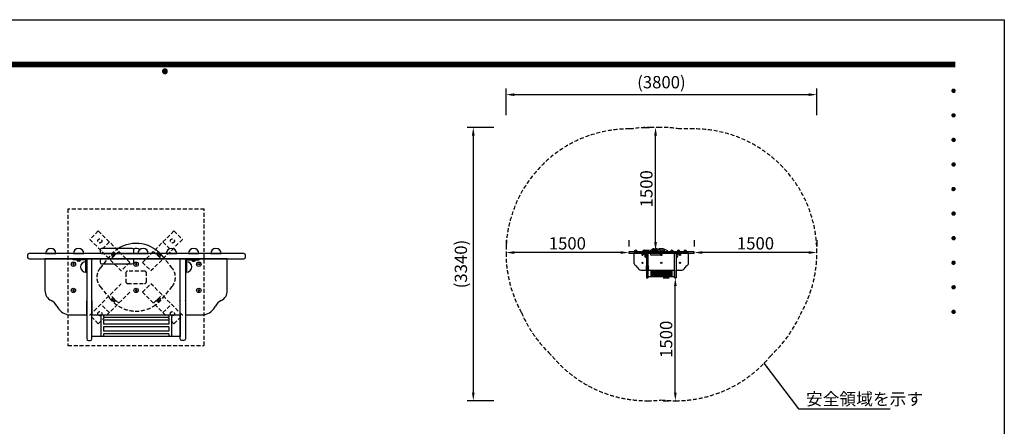
# Model space of a CAD drawing. Extents: x 0 to 6300, y 0 to 4455.
# Drawn here: x 2689 to 6300, y 2965 to 4455 of the extents above; entities that cross this region are included whole.
import ezdxf
from ezdxf.enums import TextEntityAlignment as Align

# ---------------------------------------------------------------- set-up
doc = ezdxf.new("R2010")
doc.units = 0
doc.header["$LTSCALE"] = 4.5
doc.linetypes.add('HIDDEN2', pattern=[4.7625, 3.175, -1.5875])
doc.layers.get('0').update_dxf_attribs({"linetype": 'CONTINUOUS'})
doc.layers.get('DEFPOINTS').update_dxf_attribs({"linetype": 'CONTINUOUS'})
for name, color, linetype in [('P001', 131, 'CONTINUOUS'), ('P002', 181, 'CONTINUOUS'), ('P003', 231, 'CONTINUOUS'), ('P004', 41, 'CONTINUOUS'), ('P005', 91, 'CONTINUOUS'), ('P009', 51, 'CONTINUOUS'), ('P020', 121, 'CONTINUOUS'), ('P901', 135, 'CONTINUOUS'), ('P905', 95, 'CONTINUOUS'), ('P919', 75, 'CONTINUOUS'), ('P_1CENTER', 2, 'CONTINUOUS'), ('P_2DIM', 6, 'CONTINUOUS'), ('P_5DRAWFRAME', 104, 'CONTINUOUS')]:
    doc.layers.add(name, color=color, linetype=linetype)
doc.styles.add('BIGFONT', font='simplex.shx', dxfattribs={"bigfont": 'bigfont.shx'})
doc.dimstyles.new('DIMBIGFONT$0', dxfattribs={"dimscale": 10, "dimtxt": 3, "dimasz": 2, "dimexe": 1.5, "dimexo": 3, "dimgap": 0.75, "dimtad": 1, "dimdec": 1, "dimdsep": 46, "dimtxsty": 'BIGFONT', "dimsah": 1, "dimcen": 0, "dimclrt": 230, "dimadec": 0, "dimazin": 0, "dimtfac": 0.6, "dimtdec": 1, "dimtofl": 0, "dimtmove": 2, "dimatfit": 3, "dimfxl": 0, "dimtvp": 1, "dimtolj": 1, "dimarcsym": 0})

# ---------------------------------------------------------------- blocks, each defined once
blk = doc.blocks.new('DFP3')
at = {"color": 0}
for p, q in [((21.5, 286.6), (408, 286.6)), ((21.5, 286.55), (408, 286.55)), ((21.5, 286.5), (408, 286.5)), ((21.5, 286.45), (408, 286.45)), ((21.5, 286.4), (408, 286.4)), ((408, 286.35), (21.5, 286.35)), ((21.5, 286.3), (408, 286.3)), ((408, 286.25), (21.5, 286.25)), ((21.5, 286.2), (408, 286.2)), ((408, 286.15), (21.5, 286.15)), ((21.5, 286.1), (408, 286.1)), ((21.5, 286.05), (408, 286.05)), ((21.5, 286), (408, 286)), ((21.5, 285.95), (408, 285.95)), ((21.5, 285.9), (408, 285.9)), ((21.5, 285.85), (408, 285.85)), ((21.5, 285.8), (408, 285.8)), ((21.5, 285.75), (408, 285.75)), ((21.5, 285.7), (408, 285.7)), ((408, 285.65), (21.5, 285.65)), ((21.5, 285.6), (408, 285.6)), ((214.15, 284.4), (214.75, 285)), ((214.15, 284.33), (214.82, 285)), ((214.15, 284.48), (214.67, 285)), ((214.15, 284.47), (214.82, 283.8)), ((214.15, 284.4), (214.75, 283.8)), ((214.15, 284.32), (214.67, 283.8)), ((214.16, 284.27), (214.88, 284.99)), ((214.16, 284.53), (214.88, 283.81)), ((214.17, 284.56), (214.59, 284.98)), ((214.17, 284.24), (214.59, 283.82)), ((214.18, 284.22), (214.93, 284.97)), ((214.18, 284.58), (214.93, 283.83)), ((214.2, 284.17), (214.98, 284.95)), ((214.2, 284.63), (214.98, 283.85)), ((214.22, 284.12), (215.03, 284.93)), ((214.22, 284.68), (214.47, 284.93)), ((214.22, 284.68), (215.03, 283.87)), ((214.22, 284.12), (214.47, 283.87)), ((214.25, 284.07), (215.08, 284.9)), ((214.25, 284.73), (215.08, 283.9)), ((214.28, 284.03), (215.12, 284.87)), ((214.28, 284.77), (215.12, 283.93)), ((214.31, 283.99), (215.16, 284.84)), ((214.31, 284.81), (215.16, 283.96)), ((214.34, 284.84), (215.19, 283.99)), ((214.34, 283.96), (215.19, 284.81)), ((214.38, 284.87), (215.22, 284.03)), ((214.38, 283.93), (215.22, 284.77)), ((214.42, 284.9), (215.25, 284.07)), ((214.42, 283.9), (215.25, 284.73)), ((214.47, 284.93), (215.28, 284.12)), ((214.47, 283.87), (215.28, 284.68)), ((214.52, 284.95), (215.3, 284.17)), ((214.52, 283.85), (215.3, 284.63)), ((214.57, 284.97), (215.32, 284.22)), ((214.57, 283.83), (215.32, 284.58)), ((214.62, 284.99), (215.34, 284.27)), ((214.62, 283.81), (215.34, 284.53)), ((214.68, 285), (215.35, 284.33)), ((214.68, 283.8), (215.35, 284.47)), ((214.75, 285), (215.35, 284.4)), ((214.75, 283.8), (215.35, 284.4)), ((214.83, 284.99), (215.34, 284.48)), ((214.83, 283.81), (215.34, 284.32)), ((214.92, 284.98), (215.33, 284.57)), ((214.92, 283.82), (215.33, 284.23)), ((215.04, 284.93), (215.28, 284.69)), ((215.04, 283.87), (215.28, 284.11)), ((407.2, 279.65), (407.6, 280.05)), ((407.2, 279.65), (407.6, 279.25)), ((407.21, 279.73), (407.52, 280.04)), ((407.21, 279.58), (407.67, 280.04)), ((407.21, 279.72), (407.67, 279.26)), ((407.21, 279.57), (407.52, 279.26)), ((407.22, 279.53), (407.72, 280.03)), ((407.22, 279.77), (407.72, 279.27)), ((407.24, 279.48), (407.77, 280.01)), ((407.24, 279.82), (407.77, 279.29)), ((407.25, 279.84), (407.41, 280)), ((407.25, 279.46), (407.41, 279.3)), ((407.26, 279.43), (407.82, 279.99)), ((407.26, 279.87), (407.82, 279.31)), ((407.29, 279.39), (407.86, 279.96)), ((407.29, 279.91), (407.86, 279.34)), ((407.33, 279.94), (407.89, 279.38)), ((407.33, 279.36), (407.89, 279.92)), ((407.37, 279.98), (407.93, 279.42)), ((407.37, 279.32), (407.93, 279.88)), ((407.41, 280), (407.95, 279.46)), ((407.41, 279.3), (407.95, 279.84)), ((407.46, 280.03), (407.98, 279.51)), ((407.46, 279.27), (407.98, 279.79)), ((407.52, 280.04), (407.99, 279.57)), ((407.52, 279.26), (407.99, 279.73)), ((407.58, 280.05), (408, 279.63)), ((407.58, 279.25), (408, 279.67)), ((407.65, 280.05), (408, 279.7)), ((407.65, 279.25), (408, 279.6)), ((407.75, 280.02), (407.97, 279.8)), ((407.75, 279.28), (407.97, 279.5)), ((407.2, 273.65), (407.6, 274.05)), ((407.2, 273.65), (407.6, 273.25)), ((407.21, 273.73), (407.52, 274.04)), ((407.21, 273.58), (407.67, 274.04)), ((407.21, 273.72), (407.67, 273.26)), ((407.21, 273.57), (407.52, 273.26)), ((407.22, 273.53), (407.72, 274.03)), ((407.22, 273.77), (407.72, 273.27)), ((407.24, 273.48), (407.77, 274.01)), ((407.24, 273.82), (407.77, 273.29)), ((407.25, 273.84), (407.41, 274)), ((407.25, 273.46), (407.41, 273.3)), ((407.26, 273.43), (407.82, 273.99)), ((407.26, 273.87), (407.82, 273.31)), ((407.29, 273.39), (407.86, 273.96)), ((407.29, 273.91), (407.86, 273.34)), ((407.33, 273.94), (407.89, 273.38)), ((407.33, 273.36), (407.89, 273.92)), ((407.37, 273.98), (407.93, 273.42)), ((407.37, 273.32), (407.93, 273.88)), ((407.41, 274), (407.95, 273.46)), ((407.41, 273.3), (407.95, 273.84)), ((407.46, 274.03), (407.98, 273.51)), ((407.46, 273.27), (407.98, 273.79)), ((407.52, 274.04), (407.99, 273.57)), ((407.52, 273.26), (407.99, 273.73)), ((407.58, 274.05), (408, 273.63)), ((407.58, 273.25), (408, 273.67)), ((407.65, 274.05), (408, 273.7)), ((407.65, 273.25), (408, 273.6)), ((407.75, 274.02), (407.97, 273.8)), ((407.75, 273.28), (407.97, 273.5)), ((407.2, 267.65), (407.6, 268.05)), ((407.2, 267.65), (407.6, 267.25)), ((407.21, 267.73), (407.52, 268.04)), ((407.21, 267.58), (407.67, 268.04)), ((407.21, 267.72), (407.67, 267.26)), ((407.21, 267.57), (407.52, 267.26)), ((407.22, 267.53), (407.72, 268.03)), ((407.22, 267.77), (407.72, 267.27)), ((407.24, 267.48), (407.77, 268.01)), ((407.24, 267.82), (407.77, 267.29)), ((407.25, 267.84), (407.41, 268)), ((407.25, 267.46), (407.41, 267.3)), ((407.26, 267.43), (407.82, 267.99)), ((407.26, 267.87), (407.82, 267.31)), ((407.29, 267.39), (407.86, 267.96)), ((407.29, 267.91), (407.86, 267.34)), ((407.33, 267.94), (407.89, 267.38)), ((407.33, 267.36), (407.89, 267.92)), ((407.37, 267.98), (407.93, 267.42)), ((407.37, 267.32), (407.93, 267.88)), ((407.41, 268), (407.95, 267.46)), ((407.41, 267.3), (407.95, 267.84)), ((407.46, 268.03), (407.98, 267.51)), ((407.46, 267.27), (407.98, 267.79)), ((407.52, 268.04), (407.99, 267.57)), ((407.52, 267.26), (407.99, 267.73)), ((407.58, 268.05), (408, 267.63)), ((407.58, 267.25), (408, 267.67)), ((407.65, 268.05), (408, 267.7)), ((407.65, 267.25), (408, 267.6)), ((407.75, 268.02), (407.97, 267.8)), ((407.75, 267.28), (407.97, 267.5)), ((407.2, 261.65), (407.6, 262.05)), ((407.2, 261.65), (407.6, 261.25)), ((407.21, 261.73), (407.52, 262.04)), ((407.21, 261.58), (407.67, 262.04)), ((407.21, 261.72), (407.67, 261.26)), ((407.21, 261.57), (407.52, 261.26)), ((407.22, 261.53), (407.72, 262.03)), ((407.22, 261.77), (407.72, 261.27)), ((407.24, 261.48), (407.77, 262.01)), ((407.24, 261.82), (407.77, 261.29)), ((407.25, 261.84), (407.41, 262)), ((407.25, 261.46), (407.41, 261.3)), ((407.26, 261.43), (407.82, 261.99)), ((407.26, 261.87), (407.82, 261.31)), ((407.29, 261.39), (407.86, 261.96)), ((407.29, 261.91), (407.86, 261.34)), ((407.33, 261.94), (407.89, 261.38)), ((407.33, 261.36), (407.89, 261.92)), ((407.37, 261.98), (407.93, 261.42)), ((407.37, 261.32), (407.93, 261.88)), ((407.41, 262), (407.95, 261.46)), ((407.41, 261.3), (407.95, 261.84)), ((407.46, 262.03), (407.98, 261.51)), ((407.46, 261.27), (407.98, 261.79)), ((407.52, 262.04), (407.99, 261.57)), ((407.52, 261.26), (407.99, 261.73)), ((407.58, 262.05), (408, 261.63)), ((407.58, 261.25), (408, 261.67)), ((407.65, 262.05), (408, 261.7)), ((407.65, 261.25), (408, 261.6)), ((407.75, 262.02), (407.97, 261.8)), ((407.75, 261.28), (407.97, 261.5)), ((407.2, 255.65), (407.6, 256.05)), ((407.2, 255.65), (407.6, 255.25)), ((407.21, 255.73), (407.52, 256.04)), ((407.21, 255.58), (407.67, 256.04)), ((407.21, 255.72), (407.67, 255.26)), ((407.21, 255.57), (407.52, 255.26)), ((407.22, 255.53), (407.72, 256.03)), ((407.22, 255.77), (407.72, 255.27)), ((407.24, 255.48), (407.77, 256.01)), ((407.24, 255.82), (407.77, 255.29)), ((407.25, 255.84), (407.41, 256)), ((407.25, 255.46), (407.41, 255.3)), ((407.26, 255.43), (407.82, 255.99)), ((407.26, 255.87), (407.82, 255.31)), ((407.29, 255.39), (407.86, 255.96)), ((407.29, 255.91), (407.86, 255.34)), ((407.33, 255.94), (407.89, 255.38)), ((407.33, 255.36), (407.89, 255.92)), ((407.37, 255.98), (407.93, 255.42)), ((407.37, 255.32), (407.93, 255.88)), ((407.41, 256), (407.95, 255.46)), ((407.41, 255.3), (407.95, 255.84)), ((407.46, 256.03), (407.98, 255.51)), ((407.46, 255.27), (407.98, 255.79)), ((407.52, 256.04), (407.99, 255.57)), ((407.52, 255.26), (407.99, 255.73)), ((407.58, 256.05), (408, 255.63)), ((407.58, 255.25), (408, 255.67)), ((407.65, 256.05), (408, 255.7)), ((407.65, 255.25), (408, 255.6)), ((407.75, 256.02), (407.97, 255.8)), ((407.75, 255.28), (407.97, 255.5)), ((407.2, 249.65), (407.6, 250.05)), ((407.2, 249.65), (407.6, 249.25)), ((407.21, 249.73), (407.52, 250.04)), ((407.21, 249.58), (407.67, 250.04)), ((407.21, 249.72), (407.67, 249.26)), ((407.21, 249.57), (407.52, 249.26)), ((407.22, 249.53), (407.72, 250.03)), ((407.22, 249.77), (407.72, 249.27)), ((407.24, 249.48), (407.77, 250.01)), ((407.24, 249.82), (407.77, 249.29)), ((407.25, 249.84), (407.41, 250)), ((407.25, 249.46), (407.41, 249.3)), ((407.26, 249.43), (407.82, 249.99)), ((407.26, 249.87), (407.82, 249.31)), ((407.29, 249.39), (407.86, 249.96)), ((407.29, 249.91), (407.86, 249.34)), ((407.33, 249.94), (407.89, 249.38)), ((407.33, 249.36), (407.89, 249.92)), ((407.37, 249.98), (407.93, 249.42)), ((407.37, 249.32), (407.93, 249.88)), ((407.41, 250), (407.95, 249.46)), ((407.41, 249.3), (407.95, 249.84)), ((407.46, 250.03), (407.98, 249.51)), ((407.46, 249.27), (407.98, 249.79)), ((407.52, 250.04), (407.99, 249.57)), ((407.52, 249.26), (407.99, 249.73)), ((407.58, 250.05), (408, 249.63)), ((407.58, 249.25), (408, 249.67)), ((407.65, 250.05), (408, 249.7)), ((407.65, 249.25), (408, 249.6)), ((407.75, 250.02), (407.97, 249.8)), ((407.75, 249.28), (407.97, 249.5)), ((407.2, 243.65), (407.6, 244.05)), ((407.2, 243.65), (407.6, 243.25)), ((407.21, 243.73), (407.52, 244.04)), ((407.21, 243.58), (407.67, 244.04)), ((407.21, 243.72), (407.67, 243.26)), ((407.21, 243.57), (407.52, 243.26)), ((407.22, 243.53), (407.72, 244.03)), ((407.22, 243.77), (407.72, 243.27)), ((407.24, 243.48), (407.77, 244.01)), ((407.24, 243.82), (407.77, 243.29)), ((407.25, 243.84), (407.41, 244)), ((407.25, 243.46), (407.41, 243.3)), ((407.26, 243.43), (407.82, 243.99)), ((407.26, 243.87), (407.82, 243.31)), ((407.29, 243.39), (407.86, 243.96)), ((407.29, 243.91), (407.86, 243.34)), ((407.33, 243.94), (407.89, 243.38)), ((407.33, 243.36), (407.89, 243.92)), ((407.37, 243.98), (407.93, 243.42)), ((407.37, 243.32), (407.93, 243.88)), ((407.41, 244), (407.95, 243.46)), ((407.41, 243.3), (407.95, 243.84)), ((407.46, 244.03), (407.98, 243.51)), ((407.46, 243.27), (407.98, 243.79)), ((407.52, 244.04), (407.99, 243.57)), ((407.52, 243.26), (407.99, 243.73)), ((407.58, 244.05), (408, 243.63)), ((407.58, 243.25), (408, 243.67)), ((407.65, 244.05), (408, 243.7)), ((407.65, 243.25), (408, 243.6)), ((407.75, 244.02), (407.97, 243.8)), ((407.75, 243.28), (407.97, 243.5)), ((407.2, 237.65), (407.6, 238.05)), ((407.2, 237.65), (407.6, 237.25)), ((407.21, 237.73), (407.52, 238.04)), ((407.21, 237.58), (407.67, 238.04)), ((407.21, 237.72), (407.67, 237.26)), ((407.21, 237.57), (407.52, 237.26)), ((407.22, 237.53), (407.72, 238.03)), ((407.22, 237.77), (407.72, 237.27)), ((407.24, 237.48), (407.77, 238.01)), ((407.24, 237.82), (407.77, 237.29)), ((407.25, 237.84), (407.41, 238)), ((407.25, 237.46), (407.41, 237.3)), ((407.26, 237.43), (407.82, 237.99)), ((407.26, 237.87), (407.82, 237.31)), ((407.29, 237.39), (407.86, 237.96)), ((407.29, 237.91), (407.86, 237.34)), ((407.33, 237.94), (407.89, 237.38)), ((407.33, 237.36), (407.89, 237.92)), ((407.37, 237.98), (407.93, 237.42)), ((407.37, 237.32), (407.93, 237.88)), ((407.41, 238), (407.95, 237.46)), ((407.41, 237.3), (407.95, 237.84)), ((407.46, 238.03), (407.98, 237.51)), ((407.46, 237.27), (407.98, 237.79)), ((407.52, 238.04), (407.99, 237.57)), ((407.52, 237.26), (407.99, 237.73)), ((407.58, 238.05), (408, 237.63)), ((407.58, 237.25), (408, 237.67)), ((407.65, 238.05), (408, 237.7)), ((407.65, 237.25), (408, 237.6)), ((407.75, 238.02), (407.97, 237.8)), ((407.75, 237.28), (407.97, 237.5)), ((407.2, 231.65), (407.6, 232.05)), ((407.2, 231.65), (407.6, 231.25)), ((407.21, 231.73), (407.52, 232.04)), ((407.21, 231.58), (407.67, 232.04)), ((407.21, 231.72), (407.67, 231.26)), ((407.21, 231.57), (407.52, 231.26)), ((407.22, 231.53), (407.72, 232.03)), ((407.22, 231.77), (407.72, 231.27)), ((407.24, 231.48), (407.77, 232.01)), ((407.24, 231.82), (407.77, 231.29)), ((407.25, 231.84), (407.41, 232)), ((407.25, 231.46), (407.41, 231.3)), ((407.26, 231.43), (407.82, 231.99)), ((407.26, 231.87), (407.82, 231.31)), ((407.29, 231.39), (407.86, 231.96)), ((407.29, 231.91), (407.86, 231.34)), ((407.33, 231.94), (407.89, 231.38)), ((407.33, 231.36), (407.89, 231.92)), ((407.37, 231.98), (407.93, 231.42)), ((407.37, 231.32), (407.93, 231.88)), ((407.41, 232), (407.95, 231.46)), ((407.41, 231.3), (407.95, 231.84)), ((407.46, 232.03), (407.98, 231.51)), ((407.46, 231.27), (407.98, 231.79)), ((407.52, 232.04), (407.99, 231.57)), ((407.52, 231.26), (407.99, 231.73)), ((407.58, 232.05), (408, 231.63)), ((407.58, 231.25), (408, 231.67)), ((407.65, 232.05), (408, 231.7)), ((407.65, 231.25), (408, 231.6)), ((407.75, 232.02), (407.97, 231.8)), ((407.75, 231.28), (407.97, 231.5)), ((407.2, 225.65), (407.6, 226.05)), ((407.2, 225.65), (407.6, 225.25)), ((407.21, 225.73), (407.52, 226.04)), ((407.21, 225.58), (407.67, 226.04)), ((407.21, 225.72), (407.67, 225.26)), ((407.21, 225.57), (407.52, 225.26)), ((407.22, 225.53), (407.72, 226.03)), ((407.22, 225.77), (407.72, 225.27)), ((407.24, 225.48), (407.77, 226.01)), ((407.24, 225.82), (407.77, 225.29)), ((407.25, 225.84), (407.41, 226)), ((407.25, 225.46), (407.41, 225.3)), ((407.26, 225.43), (407.82, 225.99)), ((407.26, 225.87), (407.82, 225.31)), ((407.29, 225.39), (407.86, 225.96)), ((407.29, 225.91), (407.86, 225.34)), ((407.33, 225.94), (407.89, 225.38)), ((407.33, 225.36), (407.89, 225.92)), ((407.37, 225.98), (407.93, 225.42)), ((407.37, 225.32), (407.93, 225.88)), ((407.41, 226), (407.95, 225.46)), ((407.41, 225.3), (407.95, 225.84)), ((407.46, 226.03), (407.98, 225.51)), ((407.46, 225.27), (407.98, 225.79)), ((407.52, 226.04), (407.99, 225.57)), ((407.52, 225.26), (407.99, 225.73)), ((407.58, 226.05), (408, 225.63)), ((407.58, 225.25), (408, 225.67)), ((407.65, 226.05), (408, 225.7)), ((407.65, 225.25), (408, 225.6)), ((407.75, 226.02), (407.97, 225.8)), ((407.75, 225.28), (407.97, 225.5))]:
    blk.add_line(p, q, dxfattribs=at)
at = {"layer": 'DEFPOINTS', "color": 0}
for p, q in [((0, 297), (420, 297)), ((420, 297), (420, 0))]:
    blk.add_line(p, q, dxfattribs=at)
at = {"color": 83, "ltscale": 0.5, "style": 'BIGFONT', "flags": 8}
for tag, p in [('REV04', (26.47, 27.61)), ('REV03', (26.47, 21.7)), ('REV02', (26.47, 15.58)), ('REV01', (26.47, 10.33))]:
    blk.add_attdef(tag, text='', height=2, dxfattribs=at).set_placement(p, align=Align.BOTTOM_LEFT)
for tag, p in [('REVD4', (80.98, 27.61)), ('R4D', (92.67, 27.61)), ('R4C', (101.8, 27.61)), ('R4A', (110.92, 27.61)), ('REVD3', (80.98, 21.7)), ('R3D', (92.67, 21.7)), ('R3C', (101.8, 21.7)), ('R3A', (110.92, 21.7)), ('REVD2', (80.98, 15.58)), ('R2D', (92.67, 15.58)), ('R2C', (101.8, 15.58)), ('R2A', (110.92, 15.58)), ('REVD1', (80.98, 10.33)), ('R1D', (92.67, 10.33)), ('R1C', (101.8, 10.33)), ('R1A', (110.92, 10.33))]:
    blk.add_attdef(tag, text='', height=2, dxfattribs=at).set_placement(p, align=Align.BOTTOM_CENTER)
at = {"color": 83, "style": 'BIGFONT'}
for tag, height, p in [('PROJECT1', 4, (283.38, 25.6)), ('DATE', 3, (344.68, 25.84)), ('SCALE', 3, (379.68, 25.84)), ('PROJECT2', 4, (284.2, 17.84)), ('PROJECT3', 4, (284.2, 10.57)), ('DWGNO', 3, (358.68, 10.57))]:
    blk.add_attdef(tag, text='', height=height, dxfattribs=at).set_placement(p, align=Align.BOTTOM_CENTER)
blk = doc.blocks.new('56')
at = {"layer": 'P020'}
blk.add_line((2678.6, -7708.8), (2678.6, -7746.8), dxfattribs=at)
blk.add_arc((2678.6, -7727.8), 19, 270, 90, dxfattribs=at)
blk = doc.blocks.new('*D32')
at = {"layer": 'DEFPOINTS', "color": 0}
for p in [(4472.4, 4060.5), (4352.4, 3059.1), (4472.4, 3059.1)]:
    blk.add_point(p, dxfattribs=at)
at = {"layer": 'P_2DIM', "color": 0, "lineweight": -2}
for p, q in [((4427.4, 4060.5), (4329.9, 4060.5)), ((4352.4, 4030.5), (4352.4, 3089.1)), ((4427.4, 3059.1), (4329.9, 3059.1))]:
    blk.add_line(p, q, dxfattribs=at)
at = {"layer": 'P_2DIM', "color": 0}
for points in [[(4347.4, 4030.5), (4357.4, 4030.5), (4352.4, 4060.5)], [(4347.4, 3089.1), (4357.4, 3089.1), (4352.4, 3059.1)]]:
    blk.add_solid(points, dxfattribs=at)
at = {"layer": 'P_2DIM', "color": 3, "insert": (4306.9, 3559.8), "char_height": 45, "attachment_point": 5, "rotation": 90, "style": 'BIGFONT'}
blk.add_mtext('\\A1;(3340)', dxfattribs=at)
blk = doc.blocks.new('*D28')
at = {"layer": 'DEFPOINTS', "color": 0}
for p in [(5093.4, 3509.1), (5093.4, 3509.1), (5093.4, 3059.1)]:
    blk.add_point(p, dxfattribs=at)
at = {"layer": 'P_2DIM', "color": 0, "lineweight": -2}
for p, q in [((5048.4, 3509.1), (5070.9, 3509.1)), ((5093.4, 3089.1), (5093.4, 3479.1)), ((5048.4, 3059.1), (5070.9, 3059.1))]:
    blk.add_line(p, q, dxfattribs=at)
at = {"layer": 'P_2DIM', "color": 0}
for points in [[(5088.4, 3479.1), (5098.4, 3479.1), (5093.4, 3509.1)], [(5088.4, 3089.1), (5098.4, 3089.1), (5093.4, 3059.1)]]:
    blk.add_solid(points, dxfattribs=at)
at = {"layer": 'P_2DIM', "color": 230, "insert": (5059.7, 3284.1), "char_height": 45, "attachment_point": 5, "rotation": 90, "style": 'BIGFONT'}
blk.add_mtext('\\A1;1500', dxfattribs=at)
blk = doc.blocks.new('*D30')
at = {"layer": 'DEFPOINTS', "color": 0}
for p in [(5612.5, 4180.5), (4472.4, 4060.5), (5612.5, 4060.5)]:
    blk.add_point(p, dxfattribs=at)
at = {"layer": 'P_2DIM', "color": 0, "lineweight": -2}
for p, q in [((4472.4, 4105.5), (4472.4, 4203)), ((5612.5, 4105.5), (5612.5, 4203)), ((4502.4, 4180.5), (5582.5, 4180.5))]:
    blk.add_line(p, q, dxfattribs=at)
at = {"layer": 'P_2DIM', "color": 0}
for points in [[(4502.4, 4185.5), (4502.4, 4175.5), (4472.4, 4180.5)], [(5582.5, 4185.5), (5582.5, 4175.5), (5612.5, 4180.5)]]:
    blk.add_solid(points, dxfattribs=at)
at = {"layer": 'P_2DIM', "color": 3, "insert": (5042.4, 4226.1), "char_height": 45, "attachment_point": 5, "style": 'BIGFONT'}
blk.add_mtext('\\A1;(3800)', dxfattribs=at)
blk = doc.blocks.new('*D29')
at = {"layer": 'DEFPOINTS', "color": 0}
for p in [(5162.5, 3602), (5162.5, 3602), (5612.5, 3602)]:
    blk.add_point(p, dxfattribs=at)
at = {"layer": 'P_2DIM', "color": 0, "lineweight": -2}
for p, q in [((5162.5, 3647), (5162.5, 3624.5)), ((5612.5, 3647), (5612.5, 3624.5)), ((5582.5, 3602), (5192.5, 3602))]:
    blk.add_line(p, q, dxfattribs=at)
at = {"layer": 'P_2DIM', "color": 0}
for points in [[(5192.5, 3607), (5192.5, 3597), (5162.5, 3602)], [(5582.5, 3607), (5582.5, 3597), (5612.5, 3602)]]:
    blk.add_solid(points, dxfattribs=at)
at = {"layer": 'P_2DIM', "color": 230, "insert": (5387.5, 3635.7), "char_height": 45, "attachment_point": 5, "style": 'BIGFONT'}
blk.add_mtext('\\A1;1500', dxfattribs=at)
blk = doc.blocks.new('*D33')
at = {"layer": 'DEFPOINTS', "color": 0}
for p in [(4472.4, 3602), (4472.4, 3602), (4922.4, 3602)]:
    blk.add_point(p, dxfattribs=at)
at = {"layer": 'P_2DIM', "color": 0, "lineweight": -2}
for p, q in [((4472.4, 3647), (4472.4, 3624.5)), ((4922.4, 3647), (4922.4, 3624.5)), ((4892.4, 3602), (4502.4, 3602))]:
    blk.add_line(p, q, dxfattribs=at)
at = {"layer": 'P_2DIM', "color": 0}
for points in [[(4502.4, 3607), (4502.4, 3597), (4472.4, 3602)], [(4892.4, 3607), (4892.4, 3597), (4922.4, 3602)]]:
    blk.add_solid(points, dxfattribs=at)
at = {"layer": 'P_2DIM', "color": 230, "insert": (4697.4, 3635.7), "char_height": 45, "attachment_point": 5, "style": 'BIGFONT'}
blk.add_mtext('\\A1;1500', dxfattribs=at)
blk = doc.blocks.new('*D31')
at = {"layer": 'DEFPOINTS', "color": 0}
for p in [(5020.9, 4060.5), (5020.9, 4060.5), (5020.9, 3610.5)]:
    blk.add_point(p, dxfattribs=at)
at = {"layer": 'P_2DIM', "color": 0, "lineweight": -2}
for p, q in [((4975.9, 4060.5), (4998.4, 4060.5)), ((5020.9, 3640.5), (5020.9, 4030.5)), ((4975.9, 3610.5), (4998.4, 3610.5))]:
    blk.add_line(p, q, dxfattribs=at)
at = {"layer": 'P_2DIM', "color": 0}
for points in [[(5015.9, 4030.5), (5025.9, 4030.5), (5020.9, 4060.5)], [(5015.9, 3640.5), (5025.9, 3640.5), (5020.9, 3610.5)]]:
    blk.add_solid(points, dxfattribs=at)
at = {"layer": 'P_2DIM', "color": 230, "insert": (4987.2, 3835.5), "char_height": 45, "attachment_point": 5, "rotation": 90, "style": 'BIGFONT'}
blk.add_mtext('\\A1;1500', dxfattribs=at)

msp = doc.modelspace()

# ---------------------------------------------------------------- linework, layer by layer
at = {"layer": 'P001'}
for p, q in [((4922.419, 3603.04), (4922.419, 3600.94)), ((5160.663, 3604.84), (4924.219, 3604.84)), ((4924.219, 3599.14), (5160.663, 3599.14)), ((4941.639, 3599.14), (4941.638, 3564.188)), ((5142.339, 3599.14), (4941.639, 3599.14)), ((4942.387, 3604.84), (4953.787, 3604.84)), ((4972.989, 3594.006), (4972.239, 3593.573)), ((4972.239, 3593.573), (4972.239, 3592.707)), ((4972.239, 3592.707), (4972.989, 3592.274)), ((4972.689, 3599.14), (4987.689, 3599.14)), ((4972.689, 3597.94), (4972.689, 3599.14)), ((4986.489, 3597.94), (4972.689, 3597.94)), ((4972.989, 3604.84), (4984.389, 3604.84)), ((4973.739, 3593.573), (4972.989, 3594.006)), ((4972.989, 3592.274), (4973.739, 3592.707)), ((4973.739, 3592.707), (4973.739, 3593.573)), ((4976.589, 3597.94), (4976.589, 3597.7)), ((4980.789, 3597.94), (4976.589, 3597.94)), ((4980.789, 3597.7), (4976.589, 3597.7)), ((4979.494, 3596.44), (4977.883, 3596.44)), ((4980.789, 3597.94), (4980.789, 3597.7)), ((4986.489, 3584.14), (4986.489, 3597.94)), ((4986.489, 3595.84), (4986.489, 3584.44)), ((4987.689, 3584.14), (4986.489, 3584.14)), ((4987.689, 3599.14), (4987.689, 3584.14)), ((4987.689, 3599.14), (4987.689, 3510.94)), ((4993.389, 3510.94), (4993.389, 3599.14)), ((5002.264, 3608.74), (5002.264, 3606.64)), ((5002.264, 3597.34), (5002.264, 3595.24)), ((5037.751, 3610.54), (5004.064, 3610.54)), ((5004.064, 3604.84), (5037.751, 3604.84)), ((5037.751, 3599.14), (5004.064, 3599.14)), ((5004.064, 3593.44), (5037.751, 3593.44)), ((5006.779, 3610.54), (5018.179, 3610.54)), ((5017.89, 3610.54), (5029.29, 3610.54)), ((5036.843, 3604.84), (5048.243, 3604.84)), ((5039.551, 3606.64), (5039.551, 3608.74)), ((5039.551, 3595.24), (5039.551, 3597.34)), ((5041.989, 3594.006), (5041.239, 3593.573)), ((5041.239, 3593.573), (5041.239, 3592.707)), ((5041.239, 3592.707), (5041.989, 3592.274)), ((5042.739, 3593.573), (5041.989, 3594.006)), ((5041.989, 3592.274), (5042.739, 3592.707)), ((5042.739, 3592.707), (5042.739, 3593.573)), ((5043.909, 3604.84), (5055.309, 3604.84)), ((5075.207, 3604.84), (5086.607, 3604.84)), ((5090.589, 3510.94), (5090.589, 3599.14)), ((5096.289, 3599.14), (5096.289, 3584.14)), ((5111.289, 3599.14), (5096.289, 3599.14)), ((5096.289, 3599.14), (5096.289, 3510.94)), ((5096.289, 3584.14), (5097.489, 3584.14)), ((5097.489, 3584.14), (5097.489, 3597.94)), ((5097.489, 3597.94), (5111.289, 3597.94)), ((5097.489, 3595.84), (5097.489, 3584.44)), ((5099.589, 3604.84), (5110.989, 3604.84)), ((5103.189, 3597.94), (5107.389, 3597.94)), ((5103.189, 3597.94), (5103.189, 3597.7)), ((5103.189, 3597.7), (5107.389, 3597.7)), ((5104.483, 3596.44), (5106.094, 3596.44)), ((5107.389, 3597.94), (5107.389, 3597.7)), ((5110.239, 3593.573), (5110.989, 3594.006)), ((5110.239, 3592.707), (5110.239, 3593.573)), ((5110.989, 3592.274), (5110.239, 3592.707)), ((5110.989, 3594.006), (5111.739, 3593.573)), ((5111.739, 3592.707), (5110.989, 3592.274)), ((5111.289, 3597.94), (5111.289, 3599.14)), ((5111.739, 3593.573), (5111.739, 3592.707)), ((5124.145, 3604.84), (5135.545, 3604.84)), ((5142.339, 3564.188), (5142.339, 3599.14)), ((5162.463, 3600.94), (5162.463, 3603.04)), ((4972.989, 3565.206), (4972.239, 3564.773)), ((4972.239, 3564.773), (4972.239, 3563.907)), ((4972.239, 3563.907), (4972.989, 3563.474)), ((4973.739, 3564.773), (4972.989, 3565.206)), ((4972.989, 3563.474), (4973.739, 3563.907)), ((4973.739, 3563.907), (4973.739, 3564.773)), ((4987.644, 3537.64), (4987.644, 3552.94)), ((4993.434, 3552.94), (4993.434, 3537.64)), ((5041.989, 3565.206), (5041.239, 3564.773)), ((5041.239, 3564.773), (5041.239, 3563.907)), ((5041.239, 3563.907), (5041.989, 3563.474)), ((5042.739, 3564.773), (5041.989, 3565.206)), ((5041.989, 3563.474), (5042.739, 3563.907)), ((5042.739, 3563.907), (5042.739, 3564.773)), ((5090.544, 3537.64), (5090.544, 3552.94)), ((5096.334, 3552.94), (5096.334, 3537.64)), ((5110.989, 3565.206), (5110.239, 3564.773)), ((5110.239, 3564.773), (5110.239, 3563.907)), ((5110.239, 3563.907), (5110.989, 3563.474)), ((5111.739, 3564.773), (5110.989, 3565.206)), ((5110.989, 3563.474), (5111.739, 3563.907)), ((5111.739, 3563.907), (5111.739, 3564.773)), ((4966.989, 3537.641), (4987.644, 3537.64)), ((4966.989, 3537.641), (4987.644, 3537.64)), ((4989.489, 3509.14), (4991.589, 3509.14)), ((4993.389, 3537.64), (5090.589, 3537.64)), ((4993.389, 3513.625), (4993.389, 3537.64)), ((5090.589, 3513.625), (4993.389, 3513.625)), ((4993.434, 3537.64), (5090.544, 3537.64)), ((5002.989, 3537.64), (5002.989, 3513.625)), ((5005.989, 3537.64), (5005.989, 3534.625)), ((5077.989, 3534.625), (5005.989, 3534.625)), ((5077.989, 3531.625), (5005.989, 3531.625)), ((5005.989, 3531.625), (5005.989, 3527.125)), ((5077.989, 3527.125), (5005.989, 3527.125)), ((5077.989, 3524.125), (5005.989, 3524.125)), ((5005.989, 3524.125), (5005.989, 3519.625)), ((5077.989, 3519.625), (5005.989, 3519.625)), ((5077.989, 3516.625), (5005.989, 3516.625)), ((5005.989, 3516.625), (5005.989, 3513.625)), ((5077.989, 3537.64), (5077.989, 3534.625)), ((5077.989, 3531.625), (5077.989, 3527.125)), ((5077.989, 3524.125), (5077.989, 3519.625)), ((5077.989, 3516.625), (5077.989, 3513.625)), ((5080.989, 3537.64), (5080.989, 3513.625)), ((5090.589, 3537.64), (5090.589, 3513.625)), ((5094.489, 3509.14), (5092.389, 3509.14)), ((5096.334, 3537.64), (5116.989, 3537.64)), ((2985.834, 3374.314), (2985.834, 3294.264)), ((2995.834, 3374.314), (2995.834, 3364.264)), ((3235.834, 3364.264), (2995.834, 3364.264)), ((3235.834, 3374.314), (3235.834, 3364.264)), ((3245.834, 3374.314), (3245.834, 3294.264)), ((2995.834, 3354.264), (2995.834, 3339.264)), ((3235.834, 3354.264), (2995.834, 3354.264)), ((3235.834, 3339.264), (2995.834, 3339.264)), ((2995.834, 3329.264), (2995.834, 3314.264)), ((3235.834, 3329.264), (2995.834, 3329.264)), ((3235.834, 3354.264), (3235.834, 3339.264)), ((3235.834, 3329.264), (3235.834, 3314.264)), ((3235.834, 3314.264), (2995.834, 3314.264)), ((2995.834, 3304.264), (2995.834, 3294.264)), ((3235.834, 3304.264), (2995.834, 3304.264)), ((3235.834, 3304.264), (3235.834, 3294.264))]:
    msp.add_line(p, q, dxfattribs=at)
msp.add_lwpolyline([(3517.414, 3585.314), (3517.414, 3592.314, 0.41421356), (3511.414, 3598.314), (2723.267, 3598.314, 0.41421356), (2717.267, 3592.314), (2717.267, 3585.314, 0.41421356), (2723.267, 3579.314), (3511.414, 3579.314, 0.41421356)], format="xyb", close=True, dxfattribs=at)
for centre in [(4972.989, 3593.14), (5041.989, 3593.14), (5110.989, 3593.14), (4972.989, 3564.34), (5041.989, 3564.34), (5110.989, 3564.34)]:
    msp.add_circle(centre, 2.4, dxfattribs=at)
for centre, radius, start, end in [((5012.479, 3610.54), 5.7, 12.923783, 180), ((5023.59, 3610.54), 5.7, 0, 180), ((4924.219, 3603.04), 1.8, 90, 180), ((4924.219, 3600.94), 1.8, 180, 270), ((4948.087, 3604.84), 5.7, 0, 180), ((4978.689, 3604.84), 5.7, 0, 180), ((4978.322, 3598.186), 1.8, 195.655574, 255.895744), ((4979.055, 3598.186), 1.8, 284.104256, 344.344426), ((4986.489, 3590.14), 5.7, 90, 270), ((5004.064, 3608.74), 1.8, 90, 180), ((5004.064, 3606.64), 1.8, 180, 270), ((5004.064, 3597.34), 1.8, 90, 180), ((5004.064, 3595.24), 1.8, 180, 270), ((5037.751, 3608.74), 1.8, 360, 90), ((5037.751, 3606.64), 1.8, 270, 0), ((5037.751, 3597.34), 1.8, 0, 90), ((5037.751, 3595.24), 1.8, 270, 0), ((5042.543, 3604.84), 5.7, 51.693559, 124.043057), ((5049.609, 3604.84), 5.7, 0, 180), ((5080.907, 3604.84), 5.7, 0, 180), ((5097.489, 3590.14), 5.7, 270, 90), ((5105.289, 3604.84), 5.7, 0, 180), ((5104.922, 3598.186), 1.8, 195.655574, 255.895744), ((5105.655, 3598.186), 1.8, 284.104256, 344.344426), ((5129.845, 3604.84), 5.7, 0, 180), ((5160.663, 3603.04), 1.8, 0, 90), ((5160.663, 3600.94), 1.8, 270, 0), ((4953.638, 3564.1), 12, 179.580106, 244.24439), ((4942.558, 3541.133), 13.5, 25.52147, 64.24439), ((4969.903, 3554.189), 16.802, 205.52147, 260.012283), ((4988.544, 3552.94), 0.9, 161.805128, 180), ((4992.534, 3552.94), 0.9, 0, 18.194872), ((5091.444, 3552.94), 0.9, 161.805128, 180), ((5095.434, 3552.94), 0.9, 0, 18.194872), ((5114.074, 3554.189), 16.802, 279.987717, 334.47853), ((5141.419, 3541.133), 13.5, 115.75561, 154.47853), ((5130.339, 3564.1), 12, 295.75561, 0.419894), ((4989.489, 3510.94), 1.8, 180, 270), ((4991.589, 3510.94), 1.8, 270, 0), ((5092.389, 3510.94), 1.8, 180, 270), ((5094.489, 3510.94), 1.8, 270, 0)]:
    msp.add_arc(centre, radius, start, end, dxfattribs=at)
at = {"layer": 'P002'}
for points in [[(2934.834, 3579.314), (2934.834, 3285.314, 0.41421356), (2940.834, 3279.314), (2947.834, 3279.314, 0.41421356), (2953.834, 3285.314), (2953.834, 3579.314)], [(3296.834, 3579.314), (3296.834, 3285.314, -0.41421356), (3290.834, 3279.314), (3283.834, 3279.314, -0.41421356), (3277.834, 3285.314), (3277.834, 3579.314)]]:
    msp.add_lwpolyline(points, format="xyb", dxfattribs=at)
at = {"layer": 'P003'}
for p, q in [((3450.334, 3579.314), (2781.334, 3579.314)), ((2781.334, 3579.314), (2781.334, 3462.806)), ((3450.334, 3462.806), (3450.334, 3579.314)), ((2934.684, 3374.314), (2934.684, 3425.314)), ((2934.684, 3374.314), (2934.684, 3425.314)), ((2953.984, 3425.314), (2953.984, 3374.314)), ((2953.984, 3425.314), (2953.984, 3374.314)), ((3277.684, 3374.314), (3277.684, 3425.314)), ((3277.684, 3374.314), (3277.684, 3425.314)), ((3296.984, 3425.314), (3296.984, 3374.314)), ((3296.984, 3425.314), (3296.984, 3374.314)), ((2865.834, 3374.318), (2934.684, 3374.314)), ((2865.834, 3374.318), (2934.684, 3374.314)), ((2953.984, 3374.314), (3277.684, 3374.314)), ((3296.984, 3374.314), (3365.834, 3374.314))]:
    msp.add_line(p, q, dxfattribs=at)
msp.add_lwpolyline([(2953.834, 3374.314), (3277.834, 3374.314), (3277.834, 3294.264), (2953.834, 3294.264)], close=True, dxfattribs=at)
for centre, radius, start, end in [((2821.333, 3462.513), 40, 179.580106, 244.24439), ((3410.335, 3462.513), 40, 295.75561, 0.419894), ((2784.397, 3385.957), 45, 25.52147, 64.24439), ((2875.547, 3429.475), 56.006, 205.52147, 260.012283), ((2937.684, 3425.314), 3, 161.805128, 180), ((2937.684, 3425.314), 3, 161.805128, 180), ((2950.984, 3425.314), 3, 0, 18.194872), ((2950.984, 3425.314), 3, 0, 18.194872), ((3280.684, 3425.314), 3, 161.805128, 180), ((3280.684, 3425.314), 3, 161.805128, 180), ((3293.984, 3425.314), 3, 0, 18.194872), ((3293.984, 3425.314), 3, 0, 18.194872), ((3356.12, 3429.475), 56.006, 279.987717, 334.47853), ((3447.27, 3385.957), 45, 115.75561, 154.47853)]:
    msp.add_arc(centre, radius, start, end, dxfattribs=at)
at = {"layer": 'P004'}
for points in [[(3107.708, 3604.314), (3107.708, 3611.314, 0.41421356), (3101.708, 3617.314), (2989.417, 3617.314, 0.41421356), (2983.417, 3611.314), (2983.417, 3604.314, 0.41421356), (2989.417, 3598.314), (3101.708, 3598.314, 0.41421356)], [(3107.708, 3566.314), (3107.708, 3573.314, 0.41421356), (3101.708, 3579.314), (2989.417, 3579.314, 0.41421356), (2983.417, 3573.314), (2983.417, 3566.314, 0.41421356), (2989.417, 3560.314), (3101.708, 3560.314, 0.41421356)]]:
    msp.add_lwpolyline(points, format="xyb", close=True, dxfattribs=at)
at = {"layer": 'P005'}
for points in [[(3180.177, 3617.314, 0.18774485), (3091.59, 3632.921, 0.18774485)], [(5061.291, 3610.54, 0.18774485), (5034.715, 3615.222, 0.18774485)]]:
    msp.add_lwpolyline(points, format="xyb", dxfattribs=at)
for centre, radius, start, end in [((3115.834, 3511.314), 124, 101.274748, 121.258079), ((3115.834, 3511.314), 124, 53.521435, 58.741921), ((5041.989, 3578.74), 37.2, 101.274748, 121.258079), ((3115.834, 3511.314), 124, 44.556551, 53.521435), ((5041.989, 3578.74), 37.2, 53.521435, 58.741921), ((5041.989, 3578.74), 37.2, 44.556551, 53.521435)]:
    msp.add_arc(centre, radius, start, end, dxfattribs=at)
at = {"layer": 'P009'}
for p, q in [((2884.834, 3575.314), (2884.834, 3579.314)), ((2884.834, 3579.314), (2934.834, 3579.314)), ((2930.834, 3575.314), (2884.834, 3575.314)), ((2930.834, 3529.314), (2930.834, 3575.314)), ((2934.834, 3579.314), (2934.834, 3529.314)), ((3346.834, 3579.314), (3296.834, 3579.314)), ((3296.834, 3579.314), (3296.834, 3529.314)), ((3300.834, 3575.314), (3346.834, 3575.314)), ((3300.834, 3529.314), (3300.834, 3575.314)), ((3346.834, 3575.314), (3346.834, 3579.314)), ((2934.834, 3529.314), (2930.834, 3529.314)), ((3296.834, 3529.314), (3300.834, 3529.314))]:
    msp.add_line(p, q, dxfattribs=at)
at = {"layer": 'P020', "ltscale": 0.5}
for p, q in [((2897.834, 3575.314), (2897.834, 3574.514)), ((2911.834, 3575.314), (2911.834, 3574.514)), ((3319.834, 3575.314), (3319.834, 3574.514)), ((3333.834, 3575.314), (3333.834, 3574.514))]:
    msp.add_line(p, q, dxfattribs=at)
at = {"layer": 'P020'}
for p, q in [((2911.834, 3575.314), (2897.834, 3575.314)), ((3098.681, 3598.314), (3136.681, 3598.314)), ((3319.834, 3575.314), (3333.834, 3575.314)), ((2911.834, 3574.514), (2897.834, 3574.514)), ((2907.518, 3570.314), (2902.149, 3570.314)), ((2930.834, 3568.314), (2930.834, 3530.314)), ((3300.834, 3568.314), (3300.834, 3530.314)), ((3319.834, 3574.514), (3333.834, 3574.514)), ((3324.149, 3570.314), (3329.518, 3570.314))]:
    msp.add_line(p, q, dxfattribs=at)
at = {"layer": 'P020', "ltscale": 0.5}
for points in [[(2883.334, 3560.757), (2883.334, 3557.87), (2885.834, 3556.427), (2888.334, 3557.87), (2888.334, 3560.757), (2885.834, 3562.201)], [(3113.334, 3560.757), (3113.334, 3557.87), (3115.834, 3556.427), (3118.334, 3557.87), (3118.334, 3560.757), (3115.834, 3562.201)], [(3348.334, 3560.757), (3348.334, 3557.87), (3345.834, 3556.427), (3343.334, 3557.87), (3343.334, 3560.757), (3345.834, 3562.201)], [(2883.334, 3464.757), (2883.334, 3461.87), (2885.834, 3460.427), (2888.334, 3461.87), (2888.334, 3464.757), (2885.834, 3466.201)], [(3113.334, 3464.757), (3113.334, 3461.87), (3115.834, 3460.427), (3118.334, 3461.87), (3118.334, 3464.757), (3115.834, 3466.201)], [(3343.334, 3464.757), (3343.334, 3461.87), (3345.834, 3460.427), (3348.334, 3461.87), (3348.334, 3464.757), (3345.834, 3466.201)]]:
    msp.add_lwpolyline(points, close=True, dxfattribs=at)
for centre in [(2885.834, 3559.314), (3115.834, 3559.314), (3345.834, 3559.314), (2885.834, 3463.314), (3115.834, 3463.314), (3345.834, 3463.314)]:
    msp.add_circle(centre, 8, dxfattribs=at)
at = {"layer": 'P020'}
for centre, radius, start, end in [((3117.681, 3598.314), 19, 51.693559, 124.043057), ((2903.611, 3576.133), 6, 195.655574, 255.895744), ((2906.056, 3576.133), 6, 284.104256, 344.344426), ((2930.834, 3549.314), 19, 90, 270), ((3300.834, 3549.314), 19, 270, 90), ((3325.611, 3576.133), 6, 195.655574, 255.895744), ((3328.056, 3576.133), 6, 284.104256, 344.344426)]:
    msp.add_arc(centre, radius, start, end, dxfattribs=at)
at = {"layer": 'P901', "linetype": 'HIDDEN2'}
for p, q in [((2977.035, 3681.226), (2945.922, 3650.113)), ((2945.922, 3650.113), (3061.336, 3534.699)), ((2977.035, 3681.226), (3092.448, 3565.812)), ((3254.633, 3681.226), (3139.219, 3565.812)), ((3285.746, 3650.113), (3170.332, 3534.699)), ((3254.633, 3681.226), (3285.746, 3650.113)), ((3017.589, 3640.672), (2986.476, 3609.559)), ((3214.079, 3640.672), (3245.192, 3609.559)), ((3051.894, 3606.366), (3020.782, 3575.253)), ((3025.678, 3590.863), (3029.904, 3586.637)), ((3036.284, 3601.47), (3040.511, 3597.243)), ((3179.773, 3606.366), (3210.886, 3575.253)), ((3195.383, 3601.47), (3191.157, 3597.243)), ((3205.99, 3590.863), (3201.763, 3586.637)), ((3092.448, 3565.812), (3061.336, 3534.699)), ((3139.219, 3565.812), (3170.332, 3534.699)), ((2945.922, 3372.515), (3061.336, 3487.928)), ((3139.219, 3456.816), (3170.332, 3487.928)), ((3285.746, 3372.515), (3170.332, 3487.928)), ((2977.035, 3341.402), (3092.448, 3456.816)), ((3051.894, 3416.262), (3020.782, 3447.374)), ((3025.678, 3431.764), (3029.904, 3435.991)), ((3254.633, 3341.402), (3139.219, 3456.816)), ((3179.773, 3416.262), (3210.886, 3447.374)), ((3205.99, 3431.764), (3201.763, 3435.991)), ((3017.589, 3381.956), (2986.476, 3413.069)), ((3036.284, 3421.158), (3040.511, 3425.384)), ((3195.383, 3421.158), (3191.157, 3425.384)), ((3214.079, 3381.956), (3245.192, 3413.069)), ((2977.035, 3341.402), (2945.922, 3372.515)), ((3254.633, 3341.402), (3285.746, 3372.515))]:
    msp.add_line(p, q, dxfattribs=at)
for centre in [(2982.692, 3644.456), (3248.976, 3644.456), (2982.692, 3378.172), (3248.976, 3378.172)]:
    msp.add_circle(centre, 7.5, dxfattribs=at)
for centre, major_axis in [((3030.981, 3596.167), (5.303, 5.303)), ((3035.207, 3591.94), (5.303, 5.303)), ((3196.46, 3430.687), (-5.303, -5.303)), ((3200.687, 3426.461), (-5.303, -5.303))]:
    msp.add_ellipse(centre, major_axis=major_axis, ratio=0.08715574, dxfattribs=at)
at = {"layer": 'P901', "linetype": 'HIDDEN2', "extrusion": (0, 0, -1)}
for centre in [(3196.46, 3591.94), (3200.687, 3596.167)]:
    msp.add_ellipse(centre, major_axis=(-5.303, 5.303), ratio=0.08715574, dxfattribs=at)
for centre in [(3030.981, 3426.461), (3035.207, 3430.687)]:
    msp.add_ellipse(centre, major_axis=(-5.303, 5.303), ratio=0.08715574, start_param=3.14159265, end_param=9.42477796, dxfattribs=at)
at = {"layer": 'P905', "linetype": 'HIDDEN2'}
for points in [[(3051.491, 3617.314, 0.0866071), (3019.389, 3589.253), (2983.834, 3545.255, 0.35355339), (2983.834, 3477.373), (3019.389, 3433.375, 0.17535001), (3091.59, 3389.707)], [(3180.177, 3405.314, 0.0866071), (3212.278, 3433.375), (3247.834, 3477.373, 0.35355339), (3247.834, 3545.255), (3212.278, 3589.253, 0.02450108), (3204.191, 3598.314, 0.02450108)], [(3091.59, 3389.707, 0.18774485), (3180.177, 3405.314)]]:
    msp.add_lwpolyline(points, format="xyb", dxfattribs=at)
msp.add_lwpolyline([(3084.734, 3488.814), (3146.934, 3488.814, 0.41421356), (3153.334, 3495.214), (3153.334, 3527.414, 0.41421356), (3146.934, 3533.814), (3084.734, 3533.814, 0.41421356), (3078.334, 3527.414), (3078.334, 3495.214, 0.41421356)], format="xyb", close=True, dxfattribs=at)
at = {"layer": 'P919', "linetype": 'HIDDEN2'}
msp.add_lwpolyline([(2865.834, 3261.314), (3365.834, 3261.314), (3365.834, 3761.314), (2865.834, 3761.314)], close=True, dxfattribs=at)
at = {"layer": 'P_1CENTER', "linetype": 'HIDDEN2'}
for p, q in [((4932.523, 4054.84), (4924.219, 4054.84)), ((5037.751, 4060.54), (5004.064, 4060.54)), ((5160.663, 4054.84), (5109.291, 4054.84)), ((4472.419, 3603.04), (4472.419, 3600.94)), ((5612.463, 3600.94), (5612.463, 3603.04)), ((4989.489, 3059.14), (4991.589, 3059.14)), ((5094.489, 3059.14), (5092.389, 3059.14))]:
    msp.add_line(p, q, dxfattribs=at)
for centre, radius, start, end in [((4924.219, 3603.04), 451.8, 90, 180), ((5004.064, 3608.74), 451.8, 90, 99.110865), ((5037.751, 3608.74), 451.8, 80.889135, 90), ((5160.663, 3603.04), 451.8, 0, 90), ((4924.219, 3600.94), 451.8, 180, 209.018631), ((5160.663, 3600.94), 451.8, 329.944613, 0), ((4953.638, 3564.1), 462, 203.243724, 225.180344), ((5130.339, 3564.1), 462, 314.819656, 335.792742), ((4969.903, 3554.189), 466.802, 222.90621, 225.572499), ((4989.489, 3510.94), 451.8, 219.950418, 270), ((5094.489, 3510.94), 451.8, 270, 320.049582), ((5114.074, 3554.189), 466.802, 314.427501, 317.09379), ((4991.589, 3510.94), 451.8, 270, 276.404892), ((5092.389, 3510.94), 451.8, 263.595108, 270)]:
    msp.add_arc(centre, radius, start, end, dxfattribs=at)

# ---------------------------------------------------------------- block references
at = {"layer": 'P020', "rotation": 90}
for p in [(-4924.934, 919.683), (-4822.927, 919.683), (-4586.525, 919.683), (-4482.198, 919.683), (-4400.927, 919.683), (-4319.073, 919.683)]:
    msp.add_blockref('56', p, dxfattribs=at)
at = {"layer": 'P_5DRAWFRAME', "xscale": 15, "yscale": 15, "zscale": 15}
msp.add_blockref('DFP3', (0, 0), dxfattribs=at)

# ---------------------------------------------------------------- texts
at = {"layer": 'P_2DIM', "color": 230, "insert": (5572.519, 3059.483), "char_height": 45, "attachment_point": 4, "style": 'BIGFONT'}
msp.add_mtext('安全領域を示す', dxfattribs=at)

# ---------------------------------------------------------------- dimensions: what is measured, and where the dimension line sits
at = {"layer": 'P_2DIM'}
dim = msp.add_linear_dim(base=(5612.463, 4180.54), p1=(4472.419, 4060.54), p2=(5612.463, 4060.54), text='(<>)', dimstyle='DIMBIGFONT$0', override={"dimscale": 15, "dimdec": 0, "dimlfac": 3.333333, "dimrnd": 5, "dimclrt": 3}, dxfattribs=at)
dim.commit()
dim.dimension.update_dxf_attribs({"geometry": '*D30', "text_midpoint": (5042.441, 4226.076)})
dim = msp.add_linear_dim(base=(4352.419, 3059.14), p1=(4472.419, 4060.54), p2=(4472.419, 3059.14), angle=90, text='(<>)', dimstyle='DIMBIGFONT$0', override={"dimscale": 15, "dimdec": 0, "dimlfac": 3.333333, "dimrnd": 5, "dimclrt": 3}, dxfattribs=at)
dim.commit()
dim.dimension.update_dxf_attribs({"geometry": '*D32', "text_midpoint": (4306.883, 3559.84)})
for base, p1, p2, picture, middle in [((5020.907, 4060.54), (5020.907, 3610.54), (5020.907, 4060.54), '*D31', (4987.157, 3835.54)), ((5093.439, 3509.14), (5093.439, 3059.14), (5093.439, 3509.14), '*D28', (5059.689, 3284.14))]:
    dim = msp.add_linear_dim(base=base, p1=p1, p2=p2, angle=90, dimstyle='DIMBIGFONT$0', override={"dimscale": 15, "dimlfac": 3.333333}, dxfattribs=at)
    dim.commit()
    dim.dimension.update_dxf_attribs({"geometry": picture, "text_midpoint": middle})
for base, p1, p2, picture, middle in [((4472.419, 3601.99), (4922.419, 3601.99), (4472.419, 3601.99), '*D33', (4697.419, 3635.74)), ((5162.463, 3601.99), (5612.463, 3601.99), (5162.463, 3601.99), '*D29', (5387.463, 3635.74))]:
    dim = msp.add_linear_dim(base=base, p1=p1, p2=p2, dimstyle='DIMBIGFONT$0', override={"dimscale": 15, "dimlfac": 3.333333}, dxfattribs=at)
    dim.commit()
    dim.dimension.update_dxf_attribs({"geometry": picture, "text_midpoint": middle})

# ---------------------------------------------------------------- leaders
at = {"layer": 'P_2DIM', "annotation_type": 0, "has_hookline": 1, "hookline_direction": 0, "text_width": 309}
msp.add_leader([(5418.387, 3196.962), (5545.019, 3029.483), (5565.019, 3029.483)], dimstyle='DIMBIGFONT$0', dxfattribs=at)

doc.saveas('drawing.dxf')
